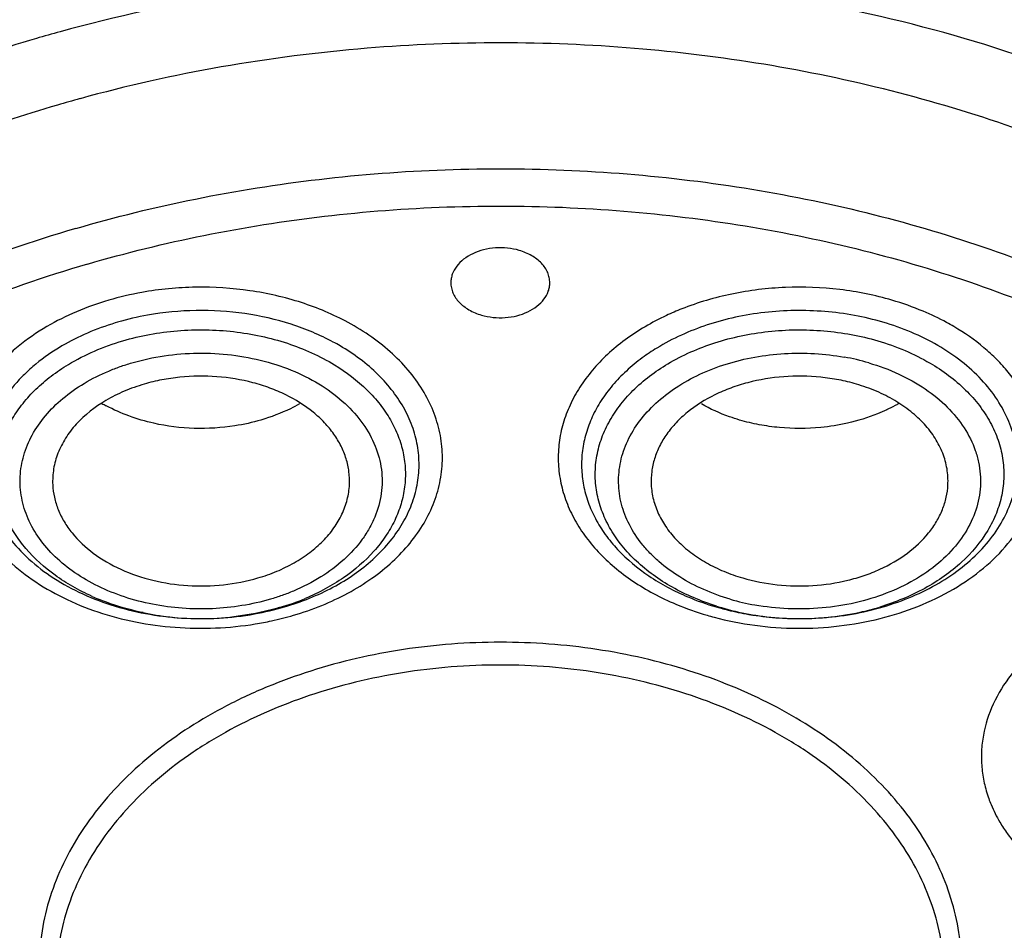
# Model space of a CAD drawing. Units: inches. Extents: x 7.1 to 14.8, y -2.6 to 21.2.
# Drawn here: x 10.7 to 11.2, y 16 to 16.5 of the extents above; entities that cross this region are included whole.
import ezdxf

# ---------------------------------------------------------------- set-up
doc = ezdxf.new("R2010")
doc.units = ezdxf.units.IN
doc.header["$LTSCALE"] = 1.21
doc.header["$MEASUREMENT"] = 0
doc.layers.get('0').update_dxf_attribs({"linetype": 'CONTINUOUS'})

msp = doc.modelspace()

# ---------------------------------------------------------------- linework, layer by layer
at = {"color": 9, "linetype": 'CONTINUOUS'}
for centre, radius, start, end in [((10.91918, 15.62177), 0.91907, 105.40749, 106.3236), ((10.93767, 15.5276), 0.9736, 85.27928, 94.67993), ((10.92003, 15.62229), 0.87711, 105.40749, 106.3236), ((10.90794, 15.62442), 0.79792, 106.27196, 112.11542), ((10.90857, 15.62524), 0.77493, 106.27136, 112.22215), ((10.75718, 16.16557), 0.18961, 100.11885, 106.2704), ((11.12316, 16.18232), 0.17215, 67.16122, 73.75259), ((10.75737, 16.17), 0.17128, 100.11885, 106.27041), ((11.12249, 16.18513), 0.15551, 67.16122, 73.7526), ((10.77532, 16.20626), 0.13215, 59.65166, 61.68401), ((11.09543, 16.21378), 0.12331, 121.46521, 126.31861), ((11.11845, 16.17703), 0.13875, 73.62966, 79.82955), ((10.75041, 16.29702), 0.13822, 245.99389, 247.6709), ((10.76498, 16.30412), 0.1459, 286.25013, 292.72837), ((11.10996, 16.31379), 0.15551, 247.16122, 253.7526), ((11.11401, 16.3022), 0.13875, 253.62966, 259.82955), ((10.76094, 16.32892), 0.17128, 280.11885, 286.27041), ((11.10929, 16.32475), 0.17215, 247.16122, 253.75259), ((11.11193, 16.30866), 0.15068, 252.49235, 253.6759), ((11.11453, 16.31807), 0.16045, 253.72798, 259.78081), ((11.1169, 16.32324), 0.16571, 275.35185, 282.33682), ((11.11902, 16.31368), 0.15592, 282.32713, 286.80936), ((10.75854, 16.32366), 0.16613, 258.17801, 263.73878), ((10.75917, 16.32947), 0.17198, 263.74376, 270.54566), ((10.75918, 16.32856), 0.17107, 270.54254, 273.19609), ((10.75922, 16.32774), 0.17025, 273.19937, 276.59942), ((10.76052, 16.34463), 0.19281, 279.25099, 282.16261), ((10.76173, 16.33911), 0.18716, 282.15967, 286.2991), ((11.11195, 16.333), 0.18081, 253.67649, 255.02886), ((11.11552, 16.32351), 0.16597, 259.7794, 262.68458), ((11.11627, 16.32986), 0.17237, 262.70557, 268.94665), ((11.1163, 16.32837), 0.17087, 268.92732, 275.3928)]:
    msp.add_arc(centre, radius, start, end, dxfattribs=at)
at = {"color": 7, "linetype": 'CONTINUOUS'}
for centre, radius, start, end in [((10.75474, 16.17957), 0.16136, 106.32478, 106.86223), ((10.74777, 16.36845), 0.09533, 239.92877, 241.67518), ((11.1261, 16.37129), 0.09855, 295.34513, 298.71915), ((11.12793, 16.36792), 0.09471, 298.72695, 300.07626), ((11.11236, 16.32123), 0.16332, 253.67685, 254.75032), ((11.11325, 16.3245), 0.16671, 254.75012, 256.23159), ((11.11478, 16.3308), 0.1732, 256.23684, 260.39522), ((11.11572, 16.33591), 0.17839, 260.37057, 261.16735), ((11.11606, 16.33817), 0.18068, 261.17134, 266.21858)]:
    msp.add_arc(centre, radius, start, end, dxfattribs=at)
for points, knots in [([(8.78945, 16.32323), (8.79127, 16.35566), (8.79789, 16.42062), (8.81655, 16.51719), (8.84393, 16.61271), (8.87988, 16.70676), (8.92426, 16.79895), (8.97688, 16.88892), (9.03751, 16.97632), (9.1297, 17.09015), (9.23622, 17.19607), (9.35466, 17.2931), (9.45097, 17.36252), (9.55335, 17.42742), (9.69864, 17.50833), (9.8932, 17.59642), (10.14136, 17.67948), (10.35799, 17.72933), (10.53604, 17.75745), (10.67181, 17.77254), (10.80867, 17.78146), (10.99173, 17.78509), (11.21987, 17.77417), (11.48913, 17.73658), (11.7074, 17.68503), (11.87572, 17.63197), (11.95749, 17.60165), (11.99766, 17.58556)], [0, 0, 0, 0, 0.024816, 0.049805, 0.075046, 0.100627, 0.12663, 0.153126, 0.180171, 0.207808, 0.264945, 0.294509, 0.324725, 0.355582, 0.387058, 0.451716, 0.518395, 0.586669, 0.62126, 0.656057, 0.690993, 0.725995, 0.795899, 0.865214, 0.933411, 0.966947, 1, 1, 1, 1]), ([(10.93769, 17.41203), (10.99186, 17.41203), (11.10002, 17.40849), (11.26097, 17.39266), (11.41918, 17.36641), (11.57329, 17.32997), (11.722, 17.28365), (11.86404, 17.22785), (11.99821, 17.16303), (12.12335, 17.08975), (12.23842, 17.00861), (12.34242, 16.92031), (12.41977, 16.84071), (12.47507, 16.77419), (12.52515, 16.70703), (12.57963, 16.62008), (12.62308, 16.52864), (12.65041, 16.45419), (12.66713, 16.39808), (12.68016, 16.34148), (12.68638, 16.3034), (12.68886, 16.28435)], [0, 0, 0, 0, 0.07195, 0.143593, 0.214626, 0.284762, 0.353733, 0.421296, 0.487244, 0.551411, 0.613679, 0.673986, 0.732336, 0.760807, 0.788822, 0.843553, 0.896774, 0.922922, 0.94881, 0.974486, 1, 1, 1, 1]), ([(9.76445, 16.07768), (9.76448, 16.10484), (9.76835, 16.15949), (9.78548, 16.24044), (9.81378, 16.31975), (9.85292, 16.39664), (9.9025, 16.47036), (9.96201, 16.54022), (10.03086, 16.60558), (10.10838, 16.66581), (10.19382, 16.72036), (10.28637, 16.76873), (10.38514, 16.81045), (10.48918, 16.84513), (10.59751, 16.87246), (10.74679, 16.89882), (10.86125, 16.90671), (10.93769, 16.90671)], [0, 0, 0, 0, 0.051462, 0.103415, 0.156316, 0.21056, 0.266469, 0.324271, 0.384106, 0.446027, 0.510003, 0.575933, 0.643653, 0.712941, 0.78354, 0.855147, 1, 1, 1, 1]), ([(10.93769, 16.90671), (11.01413, 16.90671), (11.12857, 16.89882), (11.27783, 16.87247), (11.38615, 16.84515), (11.49018, 16.81047), (11.58894, 16.76876), (11.68148, 16.72041), (11.76692, 16.66587), (11.84444, 16.60565), (11.91329, 16.54031), (11.9728, 16.47046), (12.02239, 16.39676), (12.06155, 16.31988), (12.08986, 16.24058), (12.10702, 16.15965), (12.1109, 16.10501), (12.11093, 16.07786)], [0, 0, 0, 0, 0.144849, 0.216454, 0.287052, 0.356339, 0.424059, 0.489989, 0.553966, 0.615888, 0.675724, 0.733528, 0.789438, 0.843684, 0.896586, 0.948539, 1, 1, 1, 1]), ([(12.0991, 16.0771), (12.0991, 16.0939), (12.09764, 16.12759), (12.09107, 16.17788), (12.08013, 16.22778), (12.06489, 16.27711), (12.0454, 16.32567), (12.01356, 16.38972), (11.97362, 16.45099), (11.92669, 16.50864), (11.8874, 16.55072), (11.84454, 16.59101), (11.78223, 16.64265), (11.71398, 16.68952), (11.64087, 16.73136), (11.56289, 16.77066), (11.45943, 16.81311), (11.32856, 16.85262), (11.19187, 16.88054), (11.05139, 16.89646), (10.90924, 16.90015), (10.76748, 16.89156), (10.62828, 16.87079), (10.53757, 16.84882), (10.49324, 16.83583)], [0, 0, 0, 0, 0.024975, 0.050043, 0.075296, 0.10082, 0.126694, 0.15299, 0.207046, 0.234936, 0.263431, 0.29255, 0.322303, 0.38367, 0.415281, 0.44747, 0.513418, 0.581196, 0.650386, 0.720513, 0.791061, 0.861499, 0.931335, 1, 1, 1, 1]), ([(10.49324, 16.83104), (10.58256, 16.8572), (10.72148, 16.88398), (10.90921, 16.89536), (11.05139, 16.89168), (11.19186, 16.87575), (11.32856, 16.84783), (11.45944, 16.80832), (11.58257, 16.7578), (11.69611, 16.69699), (11.79838, 16.62678), (11.88785, 16.54817), (11.96313, 16.46229), (12.01356, 16.38493), (12.0454, 16.32088), (12.06489, 16.27232), (12.08014, 16.22299), (12.09107, 16.17309), (12.09764, 16.1228), (12.09911, 16.08911), (12.09911, 16.07231)], [0, 0, 0, 0, 0.138383, 0.208842, 0.279407, 0.349549, 0.418756, 0.48655, 0.552513, 0.616304, 0.677685, 0.736542, 0.792907, 0.846976, 0.873278, 0.899158, 0.924687, 0.949946, 0.97502, 1, 1, 1, 1]), ([(10.94899, 16.37728), (10.94673, 16.37794), (10.942, 16.37884), (10.93481, 16.37898), (10.92778, 16.37787), (10.92133, 16.37561), (10.91581, 16.37231), (10.91154, 16.36812), (10.90923, 16.364), (10.90832, 16.36057), (10.90817, 16.35884), (10.90817, 16.35799)], [0, 0, 0, 0, 0.138307, 0.279751, 0.419164, 0.552831, 0.677962, 0.793074, 0.899132, 0.949933, 1, 1, 1, 1]), ([(10.96721, 16.35799), (10.96721, 16.35901), (10.967, 16.36109), (10.96603, 16.36412), (10.96444, 16.36701), (10.96148, 16.37068), (10.95638, 16.37453), (10.95157, 16.37652), (10.94899, 16.37728)], [0, 0, 0, 0, 0.108585, 0.219382, 0.334416, 0.455138, 0.715874, 1, 1, 1, 1]), ([(10.90817, 16.35799), (10.90817, 16.35696), (10.90839, 16.35488), (10.90936, 16.35185), (10.91095, 16.34896), (10.91391, 16.34529), (10.91901, 16.34145), (10.92381, 16.33945), (10.92639, 16.3387)], [0, 0, 0, 0, 0.108565, 0.21934, 0.334346, 0.455046, 0.71583, 1, 1, 1, 1]), ([(10.92639, 16.3387), (10.92866, 16.33803), (10.93338, 16.33713), (10.94057, 16.337), (10.9476, 16.3381), (10.95406, 16.34036), (10.95958, 16.34367), (10.96385, 16.34785), (10.96616, 16.35197), (10.96707, 16.3554), (10.96722, 16.35713), (10.96721, 16.35799)], [0, 0, 0, 0, 0.138309, 0.279752, 0.419159, 0.552823, 0.677957, 0.793068, 0.899122, 0.949925, 1, 1, 1, 1]), ([(10.70793, 16.33399), (10.7023, 16.33228), (10.69141, 16.32832), (10.68104, 16.32312), (10.67613, 16.32025)], [0, 0, 0, 0, 0.508684, 1, 1, 1, 1]), ([(11.21285, 16.31102), (11.20839, 16.31452), (11.19873, 16.32099), (11.18831, 16.32614), (11.18285, 16.32844)], [0, 0, 0, 0, 0.489153, 1, 1, 1, 1]), ([(10.67613, 16.32025), (10.67066, 16.31704), (10.6629, 16.31169), (10.6537, 16.30347), (10.64575, 16.29497), (10.63919, 16.28565), (10.63436, 16.27574), (10.63167, 16.26819), (10.62989, 16.26051), (10.62903, 16.25275), (10.6291, 16.24497), (10.63044, 16.23458), (10.63451, 16.22169), (10.64293, 16.20722), (10.65462, 16.19401), (10.66922, 16.18242), (10.68632, 16.17274), (10.70543, 16.16523), (10.72604, 16.16008), (10.74756, 16.15742), (10.76941, 16.15735), (10.7839, 16.15902), (10.79103, 16.1603)], [0, 0, 0, 0, 0.064173, 0.094909, 0.124744, 0.181836, 0.209322, 0.236227, 0.262705, 0.288923, 0.315062, 0.341309, 0.394739, 0.450548, 0.509569, 0.572197, 0.638373, 0.707691, 0.779428, 0.852744, 0.92669, 1, 1, 1, 1]), ([(11.10414, 16.15789), (11.11062, 16.15746), (11.1236, 16.1573), (11.14286, 16.15909), (11.16154, 16.16289), (11.17922, 16.1686), (11.19552, 16.17613), (11.21007, 16.18528), (11.22255, 16.1959), (11.23268, 16.20773), (11.24021, 16.22056), (11.24496, 16.23408), (11.24676, 16.24799), (11.24559, 16.26193), (11.24145, 16.27556), (11.23449, 16.28856), (11.22489, 16.30062), (11.21709, 16.3077), (11.21285, 16.31102)], [0, 0, 0, 0, 0.074884, 0.149409, 0.222812, 0.294341, 0.363337, 0.42934, 0.492091, 0.551625, 0.608265, 0.662688, 0.715844, 0.768876, 0.822949, 0.879051, 0.937918, 1, 1, 1, 1]), ([(10.84768, 16.23743), (10.84781, 16.24003), (10.8476, 16.2453), (10.8459, 16.2531), (10.84282, 16.26067), (10.83845, 16.2679), (10.83284, 16.27468), (10.82366, 16.28313), (10.81254, 16.29005), (10.80016, 16.29532), (10.78657, 16.29958), (10.76856, 16.30255), (10.75019, 16.30231), (10.73573, 16.30018), (10.72869, 16.29849), (10.72526, 16.29748)], [0, 0, 0, 0, 0.050134, 0.100818, 0.152778, 0.206595, 0.262684, 0.321306, 0.445992, 0.511952, 0.579816, 0.719366, 0.860966, 0.931175, 1, 1, 1, 1]), ([(11.15013, 16.29748), (11.14669, 16.29849), (11.13965, 16.30018), (11.1252, 16.30231), (11.10683, 16.30255), (11.08881, 16.29959), (11.07523, 16.29532), (11.06285, 16.29005), (11.05173, 16.28313), (11.04255, 16.27468), (11.03694, 16.2679), (11.03256, 16.26068), (11.02948, 16.2531), (11.02778, 16.2453), (11.02757, 16.24003), (11.0277, 16.23743)], [0, 0, 0, 0, 0.068827, 0.139036, 0.280627, 0.420168, 0.48803, 0.553989, 0.67868, 0.737304, 0.793397, 0.847217, 0.899178, 0.949864, 1, 1, 1, 1]), ([(10.72526, 16.29748), (10.7212, 16.2963), (10.71334, 16.29349), (10.69912, 16.28638), (10.68694, 16.27692), (10.6781, 16.26546), (10.67349, 16.25645), (10.67085, 16.24702), (10.67048, 16.24059), (10.67063, 16.23743)], [0, 0, 0, 0, 0.145345, 0.285681, 0.545655, 0.665935, 0.780605, 0.891243, 1, 1, 1, 1]), ([(11.20475, 16.23743), (11.20491, 16.24059), (11.20454, 16.24702), (11.2019, 16.25645), (11.19729, 16.26546), (11.19082, 16.27384), (11.18266, 16.28141), (11.17299, 16.28802), (11.16204, 16.29349), (11.15419, 16.2963), (11.15013, 16.29748)], [0, 0, 0, 0, 0.10867, 0.219227, 0.333814, 0.454011, 0.580802, 0.714537, 0.854769, 1, 1, 1, 1]), ([(10.8178, 16.28566), (10.81605, 16.28466), (10.80871, 16.28078), (10.80091, 16.2778), (10.7949, 16.27604)], [0, 0, 0, 0, 0.243808, 1, 1, 1, 1]), ([(11.08049, 16.27604), (11.07846, 16.27663), (11.07059, 16.27917), (11.06299, 16.28258), (11.05764, 16.28562)], [0, 0, 0, 0, 0.255921, 1, 1, 1, 1]), ([(10.73097, 16.27409), (10.72593, 16.27522), (10.71619, 16.27806), (10.7069, 16.28218), (10.70253, 16.28453)], [0, 0, 0, 0, 0.50977, 1, 1, 1, 1]), ([(11.16828, 16.28222), (11.16646, 16.28136), (11.1589, 16.27804), (11.15097, 16.27559), (11.14489, 16.2742)], [0, 0, 0, 0, 0.244328, 1, 1, 1, 1]), ([(10.7949, 16.27604), (10.78981, 16.27455), (10.76884, 16.26992), (10.74672, 16.27056), (10.73097, 16.27409)], [0, 0, 0, 0, 0.24731, 1, 1, 1, 1]), ([(11.14489, 16.2742), (11.13962, 16.273), (11.12614, 16.27084), (11.10833, 16.2708), (11.09219, 16.27305), (11.08432, 16.27492), (11.08049, 16.27604)], [0, 0, 0, 0, 0.249336, 0.627862, 0.815829, 1, 1, 1, 1]), ([(10.67063, 16.23743), (10.67076, 16.2349), (10.67145, 16.22982), (10.67376, 16.2224), (10.67733, 16.21524), (10.68379, 16.20599), (10.69483, 16.19568), (10.71136, 16.18617), (10.73052, 16.17971), (10.75128, 16.17662), (10.77247, 16.17709), (10.78637, 16.17979), (10.79306, 16.18175)], [0, 0, 0, 0, 0.050003, 0.100906, 0.153328, 0.207729, 0.323379, 0.448788, 0.582477, 0.721449, 0.862113, 1, 1, 1, 1]), ([(10.79306, 16.18175), (10.79689, 16.18287), (10.80431, 16.18549), (10.81472, 16.19056), (10.82402, 16.19664), (10.83201, 16.20361), (10.83853, 16.21132), (10.84343, 16.21964), (10.84662, 16.22839), (10.84754, 16.23443), (10.84768, 16.23743)], [0, 0, 0, 0, 0.144195, 0.283803, 0.417446, 0.54459, 0.665449, 0.780733, 0.891684, 1, 1, 1, 1]), ([(11.0277, 16.23743), (11.02785, 16.23443), (11.02877, 16.22839), (11.03196, 16.21964), (11.03686, 16.21132), (11.04338, 16.20361), (11.05136, 16.19664), (11.06067, 16.19056), (11.07108, 16.18549), (11.0785, 16.18287), (11.08233, 16.18175)], [0, 0, 0, 0, 0.108311, 0.219262, 0.334546, 0.45541, 0.58256, 0.716209, 0.855814, 1, 1, 1, 1]), ([(11.08233, 16.18175), (11.08901, 16.17979), (11.10292, 16.17709), (11.1241, 16.17662), (11.14156, 16.17922), (11.15481, 16.18307), (11.16701, 16.18788), (11.18056, 16.19568), (11.1916, 16.20599), (11.19805, 16.21524), (11.20162, 16.2224), (11.20394, 16.22982), (11.20463, 16.2349), (11.20475, 16.23743)], [0, 0, 0, 0, 0.13787, 0.278504, 0.417446, 0.485216, 0.551259, 0.676653, 0.792292, 0.846689, 0.899106, 0.950003, 1, 1, 1, 1]), ([(10.83937, 14.85444), (10.72139, 14.85882), (10.54538, 14.87712), (10.31674, 14.92525), (10.15156, 14.97244), (9.99343, 15.0305), (9.84375, 15.09888), (9.70388, 15.17701), (9.57505, 15.26418), (9.45842, 15.35965), (9.35507, 15.46256), (9.26591, 15.57203), (9.19181, 15.68709), (9.13344, 15.8067), (9.09826, 15.9098), (9.07864, 15.99317), (9.06819, 16.05586), (9.06197, 16.11884), (9.06065, 16.16093), (9.0607, 16.18195)], [0, 0, 0, 0, 0.145272, 0.216877, 0.287367, 0.356474, 0.423968, 0.489658, 0.553407, 0.615139, 0.674845, 0.732593, 0.78853, 0.84289, 0.895983, 0.922185, 0.948217, 0.974137, 1, 1, 1, 1]), ([(10.83985, 14.86788), (10.72295, 14.87223), (10.54852, 14.89037), (10.32193, 14.93804), (10.15822, 14.98479), (10.00149, 15.04228), (9.85313, 15.11001), (9.71445, 15.18738), (9.5867, 15.27371), (9.47103, 15.36825), (9.36847, 15.47017), (9.27998, 15.57859), (9.20637, 15.69254), (9.1577, 15.79192), (9.12707, 15.87296), (9.10831, 15.93408), (9.09367, 15.99577), (9.08319, 16.05789), (9.07689, 16.12029), (9.07549, 16.16201), (9.07549, 16.18284)], [0, 0, 0, 0, 0.145244, 0.216837, 0.287316, 0.356416, 0.423904, 0.489593, 0.553344, 0.615081, 0.674794, 0.73255, 0.788497, 0.842864, 0.869563, 0.895989, 0.922191, 0.948224, 0.974141, 1, 1, 1, 1]), ([(10.93769, 16.1434), (10.928, 16.1434), (10.90864, 16.14267), (10.87059, 16.13838), (10.83361, 16.12988), (10.79875, 16.1172), (10.76683, 16.10239), (10.73789, 16.08392), (10.71322, 16.06205), (10.69755, 16.04462), (10.68454, 16.02612), (10.67437, 16.00671), (10.66716, 15.98663), (10.663, 15.96609), (10.66196, 15.94535), (10.66333, 15.9316), (10.66451, 15.92483)], [0, 0, 0, 0, 0.07353, 0.146773, 0.290259, 0.359914, 0.427765, 0.557014, 0.618334, 0.677405, 0.734368, 0.789465, 0.843076, 0.895693, 0.947842, 1, 1, 1, 1]), ([(11.21119, 15.92675), (11.21228, 15.93349), (11.21345, 15.94717), (11.21215, 15.96778), (11.20778, 15.98817), (11.20039, 16.0081), (11.19009, 16.02733), (11.17699, 16.04567), (11.16126, 16.06292), (11.13659, 16.08458), (11.09996, 16.10774), (11.04989, 16.12805), (11.00442, 16.13844), (10.96658, 16.14268), (10.94733, 16.1434), (10.93769, 16.1434)], [0, 0, 0, 0, 0.052083, 0.104207, 0.156841, 0.210502, 0.265668, 0.322707, 0.381851, 0.443234, 0.572559, 0.709932, 0.853343, 0.926529, 1, 1, 1, 1]), ([(11.01568, 14.72361), (11.14198, 14.7269), (11.33077, 14.74382), (11.57715, 14.79045), (11.75649, 14.83694), (11.92958, 14.89472), (12.0951, 14.96342), (12.25175, 15.04254), (12.37466, 15.1172), (12.46728, 15.18167), (12.53333, 15.23196), (12.59627, 15.28437), (12.67526, 15.35642), (12.7657, 15.4512), (12.86045, 15.57247), (12.92698, 15.67905), (12.9719, 15.76652), (13.01082, 15.85425), (13.04172, 15.9443), (13.06404, 16.03571), (13.07231, 16.08164), (13.07571, 16.10463)], [0, 0, 0, 0, 0.141501, 0.211508, 0.280683, 0.348813, 0.415707, 0.481203, 0.545176, 0.57657, 0.607553, 0.638119, 0.668261, 0.72726, 0.784588, 0.840331, 0.867665, 0.894665, 0.947772, 0.973978, 1, 1, 1, 1]), ([(10.93769, 15.24749), (10.86153, 15.24749), (10.7475, 15.25532), (10.59876, 15.28149), (10.49079, 15.30861), (10.38706, 15.34304), (10.28855, 15.38446), (10.19619, 15.43248), (10.11086, 15.48666), (10.03337, 15.54649), (9.97545, 15.60107), (9.93387, 15.64702), (9.90535, 15.68222), (9.87929, 15.71838), (9.84815, 15.76735), (9.81547, 15.8306), (9.79139, 15.8967), (9.77778, 15.95022), (9.77039, 15.9905), (9.7658, 16.03097), (9.7646, 16.05805), (9.76448, 16.07157)], [0, 0, 0, 0, 0.144742, 0.216301, 0.28686, 0.356119, 0.423821, 0.489745, 0.553729, 0.615668, 0.675532, 0.704707, 0.733389, 0.761597, 0.789356, 0.843631, 0.89655, 0.922635, 0.948533, 0.974301, 1, 1, 1, 1]), ([(10.93776, 15.25106), (10.86205, 15.25106), (10.74869, 15.25887), (10.60085, 15.28499), (10.49356, 15.31206), (10.39052, 15.34642), (10.29272, 15.38776), (10.20107, 15.43567), (10.11647, 15.48972), (10.03973, 15.54939), (9.97157, 15.61414), (9.91268, 15.68335), (9.86362, 15.75638), (9.82491, 15.83255), (9.79695, 15.91111), (9.78005, 15.99129), (9.77627, 16.04541), (9.77628, 16.07231)], [0, 0, 0, 0, 0.144863, 0.216476, 0.287077, 0.356369, 0.42409, 0.49002, 0.553995, 0.615913, 0.675745, 0.733542, 0.789445, 0.843686, 0.896584, 0.948536, 1, 1, 1, 1])]:
    msp.add_open_spline(points, degree=3, knots=knots, dxfattribs=at)
at = {"color": 9, "linetype": 'CONTINUOUS'}
for points, knots in [([(12.69783, 16.28569), (12.69395, 16.31401), (12.68342, 16.37062), (12.66368, 16.44005), (12.64396, 16.49485), (12.6214, 16.54956), (12.58819, 16.61692), (12.54093, 16.69529), (12.46724, 16.79765), (12.37957, 16.89306), (12.28051, 16.98056), (12.19906, 17.0432), (12.11181, 17.10176), (12.01915, 17.156), (11.9215, 17.20567), (11.81932, 17.25051), (11.71308, 17.29033), (11.60326, 17.32497), (11.49036, 17.35425), (11.37492, 17.37806), (11.25746, 17.39627), (11.09868, 17.41292), (10.93844, 17.41813), (10.77843, 17.41176), (10.65912, 17.40125), (10.5411, 17.38503), (10.42492, 17.36316), (10.31108, 17.33577), (10.09483, 17.27187), (9.92213, 17.19584), (9.79519, 17.11986)], [0, 0, 0, 0, 0.024783, 0.049832, 0.062491, 0.075253, 0.10112, 0.127514, 0.154497, 0.21037, 0.239348, 0.26902, 0.299375, 0.330393, 0.362045, 0.394291, 0.427082, 0.460363, 0.494075, 0.528148, 0.562507, 0.597076, 0.666514, 0.701241, 0.735863, 0.770301, 0.804477, 0.838317, 0.87175, 1, 1, 1, 1]), ([(10.92179, 17.00507), (10.87949, 17.0047), (10.79508, 17.00096), (10.66977, 16.98647), (10.5471, 16.9632), (10.42833, 16.9314), (10.31462, 16.89139), (10.20709, 16.84354), (10.10681, 16.78834), (10.01479, 16.7263), (9.93193, 16.65806), (9.85907, 16.58423), (9.79696, 16.50557), (9.75438, 16.43608), (9.72647, 16.37897), (9.70295, 16.32168), (9.68104, 16.24836), (9.66732, 16.15846), (9.6667, 16.09815), (9.66852, 16.06826)], [0, 0, 0, 0, 0.073031, 0.145707, 0.217592, 0.288373, 0.357761, 0.425482, 0.49132, 0.555119, 0.616792, 0.676332, 0.733824, 0.789444, 0.816647, 0.843491, 0.896283, 0.948307, 1, 1, 1, 1]), ([(12.20686, 16.06826), (12.2087, 16.09838), (12.20804, 16.15917), (12.19406, 16.24977), (12.17177, 16.32363), (12.14786, 16.38132), (12.11949, 16.43882), (12.07622, 16.50876), (12.01314, 16.58784), (11.93918, 16.66198), (11.8551, 16.7304), (11.76178, 16.79249), (11.66013, 16.84758), (11.55121, 16.89517), (11.4361, 16.93476), (11.31597, 16.96598), (11.192, 16.98851), (11.06549, 17.0021), (10.98034, 17.00514), (10.93769, 17.00514)], [0, 0, 0, 0, 0.051625, 0.103587, 0.156329, 0.183155, 0.210344, 0.265952, 0.323454, 0.383022, 0.44474, 0.508593, 0.57449, 0.642267, 0.711701, 0.782509, 0.854396, 0.92704, 1, 1, 1, 1]), ([(9.67237, 16.0283), (9.67081, 16.04359), (9.66879, 16.07427), (9.66911, 16.1204), (9.67278, 16.16646), (9.67979, 16.21232), (9.69012, 16.25786), (9.7084, 16.31832), (9.73962, 16.39272), (9.78952, 16.47815), (9.85148, 16.55944), (9.92485, 16.63572), (10.00881, 16.70622), (10.10248, 16.77025), (10.20488, 16.82712), (10.31493, 16.87628), (10.43149, 16.9172), (10.55333, 16.94948), (10.67921, 16.97279), (10.80777, 16.98685), (10.89433, 16.99), (10.93769, 16.99)], [0, 0, 0, 0, 0.025934, 0.051841, 0.077788, 0.103844, 0.130072, 0.156537, 0.210371, 0.265784, 0.323079, 0.382463, 0.444034, 0.507792, 0.573654, 0.641456, 0.710973, 0.781917, 0.853975, 0.92682, 1, 1, 1, 1]), ([(10.93769, 16.99), (10.98105, 16.99), (11.06761, 16.98685), (11.19617, 16.97279), (11.32205, 16.94948), (11.44389, 16.9172), (11.56045, 16.87628), (11.6705, 16.82712), (11.7729, 16.77025), (11.86657, 16.70623), (11.95054, 16.63572), (12.0239, 16.55944), (12.08586, 16.47815), (12.13576, 16.39272), (12.16699, 16.31832), (12.18526, 16.25786), (12.19559, 16.21232), (12.2026, 16.16646), (12.20628, 16.1204), (12.2066, 16.07427), (12.20458, 16.04359), (12.20301, 16.0283)], [0, 0, 0, 0, 0.07318, 0.146024, 0.218082, 0.289025, 0.358543, 0.426344, 0.492205, 0.555964, 0.617535, 0.67692, 0.734216, 0.789629, 0.843463, 0.869928, 0.896157, 0.922212, 0.948159, 0.974066, 1, 1, 1, 1]), ([(9.67832, 16.02867), (9.67547, 16.05896), (9.67412, 16.12015), (9.68357, 16.19622), (9.69759, 16.25616), (9.71609, 16.31604), (9.74105, 16.37456), (9.77188, 16.43098), (9.80731, 16.48708), (9.85929, 16.55468), (9.93235, 16.63012), (10.01588, 16.69987), (10.109, 16.76317), (10.21071, 16.81942), (10.31996, 16.86802), (10.43562, 16.90848), (10.55651, 16.94038), (10.68138, 16.96343), (10.80888, 16.97732), (10.89471, 16.98043), (10.93769, 16.98043)], [0, 0, 0, 0, 0.051759, 0.103709, 0.129938, 0.156409, 0.210269, 0.237786, 0.265741, 0.323071, 0.382482, 0.444077, 0.507868, 0.573754, 0.641554, 0.711052, 0.781988, 0.854048, 0.926871, 1, 1, 1, 1]), ([(10.93769, 16.98043), (11.02343, 16.98043), (11.15178, 16.97122), (11.31884, 16.9404), (11.43973, 16.90849), (11.55539, 16.86803), (11.66465, 16.81944), (11.76636, 16.7632), (11.85947, 16.69989), (11.94301, 16.63015), (12.0161, 16.55468), (12.07795, 16.47424), (12.1279, 16.38967), (12.15931, 16.316), (12.17781, 16.2561), (12.18836, 16.21098), (12.19563, 16.16553), (12.1996, 16.11988), (12.20026, 16.07414), (12.19849, 16.0437), (12.19706, 16.02854)], [0, 0, 0, 0, 0.145857, 0.217891, 0.288821, 0.358328, 0.426132, 0.492006, 0.555789, 0.617393, 0.676817, 0.734157, 0.78961, 0.843478, 0.869954, 0.896189, 0.922246, 0.948189, 0.974084, 1, 1, 1, 1]), ([(11.59936, 15.82449), (11.60646, 15.83586), (11.61952, 15.85898), (11.63563, 15.89501), (11.64794, 15.9318), (11.65638, 15.96914), (11.66091, 16.00683), (11.66148, 16.04465), (11.6581, 16.0824), (11.65079, 16.11986), (11.6396, 16.15683), (11.62458, 16.1931), (11.60583, 16.22848), (11.57563, 16.27474), (11.52872, 16.32936), (11.46048, 16.38742), (11.38106, 16.43772), (11.2922, 16.4792), (11.19579, 16.51103), (11.09386, 16.53255), (10.98861, 16.5433), (10.88227, 16.54307), (10.77712, 16.53185), (10.70849, 16.51703), (10.675, 16.5078)], [0, 0, 0, 0, 0.027516, 0.054462, 0.080939, 0.107062, 0.132958, 0.158764, 0.18462, 0.210663, 0.237024, 0.263824, 0.291165, 0.319136, 0.37717, 0.438295, 0.502534, 0.569653, 0.639217, 0.71063, 0.783189, 0.856126, 0.928651, 1, 1, 1, 1]), ([(10.66087, 16.50379), (10.61744, 16.49107), (10.55432, 16.46739), (10.47627, 16.42625), (10.42299, 16.39184), (10.37481, 16.35384), (10.33218, 16.31261), (10.29554, 16.26855), (10.26526, 16.22208), (10.24167, 16.17365), (10.22502, 16.12374), (10.21551, 16.07287), (10.21324, 16.02157), (10.21824, 15.97036), (10.23045, 15.91979), (10.24973, 15.87039), (10.2669, 15.83902), (10.27651, 15.82372)], [0, 0, 0, 0, 0.14831, 0.219679, 0.288888, 0.355828, 0.420472, 0.482887, 0.54324, 0.601803, 0.658946, 0.715124, 0.770856, 0.826693, 0.883175, 0.940802, 1, 1, 1, 1]), ([(10.85823, 16.49795), (10.82909, 16.49557), (10.77145, 16.48819), (10.71473, 16.47552), (10.68699, 16.46787)], [0, 0, 0, 0, 0.504066, 1, 1, 1, 1]), ([(11.5807, 15.83537), (11.5901, 15.85239), (11.60633, 15.88735), (11.6223, 15.94232), (11.62924, 15.99829), (11.62708, 16.05447), (11.61773, 16.10059), (11.60593, 16.13666), (11.59105, 16.17266), (11.56689, 16.2165), (11.53639, 16.2573), (11.5083, 16.28828), (11.48516, 16.31086), (11.46024, 16.33246), (11.42441, 16.36013), (11.37554, 16.39183), (11.3118, 16.42456), (11.24324, 16.45196), (11.14582, 16.48113), (11.06937, 16.49364), (11.0178, 16.4979)], [0, 0, 0, 0, 0.056228, 0.110995, 0.164901, 0.218624, 0.272859, 0.300393, 0.328291, 0.385393, 0.444624, 0.475144, 0.506285, 0.538058, 0.570467, 0.637133, 0.706175, 0.777351, 0.850339, 1, 1, 1, 1]), ([(10.67351, 16.46404), (10.65312, 16.45807), (10.61321, 16.44477), (10.55575, 16.4206), (10.50184, 16.39259), (10.45201, 16.36104), (10.41394, 16.33176), (10.38602, 16.30682), (10.36027, 16.2814), (10.33133, 16.248), (10.30199, 16.20535), (10.2786, 16.16085), (10.26143, 16.1149), (10.25062, 16.06796), (10.24634, 16.02048), (10.24858, 15.97292), (10.25737, 15.92575), (10.27256, 15.87945), (10.28669, 15.84985), (10.29469, 15.83537)], [0, 0, 0, 0, 0.074945, 0.148306, 0.219734, 0.289054, 0.35618, 0.38892, 0.421108, 0.483833, 0.544516, 0.603393, 0.660792, 0.717122, 0.772859, 0.828514, 0.884606, 0.941623, 1, 1, 1, 1]), ([(10.68436, 16.39037), (10.70788, 16.39726), (10.75594, 16.40906), (10.82966, 16.42076), (10.90479, 16.42644), (10.98033, 16.42605), (11.05532, 16.41958), (11.12879, 16.40714), (11.19979, 16.38886), (11.24547, 16.37273), (11.26762, 16.36372)], [0, 0, 0, 0, 0.123686, 0.249464, 0.376358, 0.503585, 0.630364, 0.755864, 0.879309, 1, 1, 1, 1]), ([(10.69144, 16.36913), (10.71432, 16.37583), (10.76108, 16.38731), (10.8328, 16.39869), (10.9059, 16.4042), (10.97939, 16.4038), (11.05235, 16.39748), (11.14669, 16.38147), (11.2153, 16.36077), (11.25883, 16.34304)], [0, 0, 0, 0, 0.123727, 0.249539, 0.376467, 0.503732, 0.630545, 0.75607, 1, 1, 1, 1]), ([(10.84687, 16.33427), (10.83803, 16.33907), (10.81891, 16.3471), (10.78817, 16.35413), (10.76136, 16.35583), (10.73982, 16.35463), (10.72914, 16.35318), (10.72387, 16.35224)], [0, 0, 0, 0, 0.238689, 0.488691, 0.744684, 0.872989, 1, 1, 1, 1]), ([(11.17133, 16.34759), (11.16628, 16.34907), (11.15597, 16.35161), (11.13481, 16.355), (11.10782, 16.35603), (11.076, 16.35217), (11.05561, 16.34621), (11.04594, 16.34239)], [0, 0, 0, 0, 0.12354, 0.249334, 0.503406, 0.755582, 1, 1, 1, 1]), ([(10.70406, 16.34759), (10.6975, 16.34567), (10.68482, 16.34116), (10.67278, 16.33515), (10.66709, 16.33181)], [0, 0, 0, 0, 0.508959, 1, 1, 1, 1]), ([(10.83801, 16.3226), (10.83003, 16.32689), (10.8128, 16.33408), (10.78513, 16.34035), (10.7562, 16.34216), (10.7368, 16.34032), (10.72728, 16.33862)], [0, 0, 0, 0, 0.238878, 0.488956, 0.74493, 1, 1, 1, 1]), ([(11.04594, 16.34239), (11.04285, 16.34116), (11.03103, 16.33608), (11.01981, 16.32955), (11.01214, 16.32387)], [0, 0, 0, 0, 0.258382, 1, 1, 1, 1]), ([(11.166, 16.33442), (11.1604, 16.33606), (11.14891, 16.33877), (11.13127, 16.3411), (11.11333, 16.34169), (11.09546, 16.34054), (11.07797, 16.33766), (11.056, 16.3317), (11.04047, 16.32473), (11.03106, 16.31896)], [0, 0, 0, 0, 0.125427, 0.253354, 0.382234, 0.510824, 0.638, 0.762653, 1, 1, 1, 1]), ([(11.20833, 16.33178), (11.20687, 16.33264), (11.20092, 16.33601), (11.19473, 16.33897), (11.18998, 16.34097)], [0, 0, 0, 0, 0.246274, 1, 1, 1, 1]), ([(10.66709, 16.33181), (10.66109, 16.32828), (10.65257, 16.32241), (10.64247, 16.31338), (10.63373, 16.30406), (10.62651, 16.29384), (10.62115, 16.28296), (10.61815, 16.27469), (10.61614, 16.26627), (10.61514, 16.25776), (10.61514, 16.24921), (10.61651, 16.2378), (10.62081, 16.22363), (10.62986, 16.20769), (10.64247, 16.19309), (10.65829, 16.18023), (10.67686, 16.16942), (10.69767, 16.16096), (10.72016, 16.15504), (10.74372, 16.15184), (10.7677, 16.15144), (10.78365, 16.15305), (10.79152, 16.15433)], [0, 0, 0, 0, 0.064246, 0.095027, 0.124912, 0.182117, 0.209662, 0.236625, 0.263155, 0.289418, 0.315589, 0.341854, 0.395271, 0.450995, 0.509874, 0.572324, 0.638314, 0.707472, 0.779108, 0.8524, 0.926437, 1, 1, 1, 1]), ([(10.81426, 16.15948), (10.81997, 16.16115), (10.83107, 16.16501), (10.84675, 16.17237), (10.86096, 16.18113), (10.87343, 16.19113), (10.88398, 16.20221), (10.89239, 16.2142), (10.89855, 16.22689), (10.90228, 16.24007), (10.90355, 16.2535), (10.9023, 16.26694), (10.89857, 16.28012), (10.89243, 16.29282), (10.88402, 16.3048), (10.87349, 16.31589), (10.86102, 16.32589), (10.85175, 16.33162), (10.84687, 16.33427)], [0, 0, 0, 0, 0.07387, 0.145582, 0.214538, 0.280496, 0.34348, 0.403699, 0.461554, 0.517663, 0.572851, 0.628036, 0.684139, 0.741975, 0.802183, 0.865164, 0.931117, 1, 1, 1, 1]), ([(11.06524, 16.15832), (11.07322, 16.15619), (11.08962, 16.15296), (11.11468, 16.15121), (11.13981, 16.15257), (11.17173, 16.15836), (11.20139, 16.16985), (11.22607, 16.18691), (11.24084, 16.2015), (11.25182, 16.21777), (11.25755, 16.23247), (11.25981, 16.24442), (11.26039, 16.25339), (11.25985, 16.26237), (11.25763, 16.27432), (11.25197, 16.28903), (11.24299, 16.30242), (11.23402, 16.3123), (11.22355, 16.32189), (11.21462, 16.32808), (11.20833, 16.33178)], [0, 0, 0, 0, 0.072068, 0.145388, 0.218698, 0.290958, 0.428057, 0.491771, 0.551731, 0.608166, 0.661835, 0.688046, 0.714057, 0.740066, 0.76627, 0.819908, 0.876282, 0.905798, 0.936256, 1, 1, 1, 1]), ([(10.71251, 16.32333), (10.71774, 16.32486), (10.7285, 16.3274), (10.75054, 16.33032), (10.773, 16.32998), (10.79489, 16.32639), (10.81546, 16.32083), (10.83001, 16.31432), (10.83883, 16.30894)], [0, 0, 0, 0, 0.125446, 0.253392, 0.510602, 0.637815, 0.762515, 1, 1, 1, 1]), ([(11.03764, 16.30959), (11.04644, 16.31484), (11.06092, 16.32117), (11.08134, 16.32657), (11.10303, 16.33002), (11.12526, 16.33028), (11.14706, 16.32736), (11.1577, 16.32485), (11.16288, 16.32333)], [0, 0, 0, 0, 0.237927, 0.362684, 0.489864, 0.7469, 0.874712, 1, 1, 1, 1]), ([(10.67998, 16.30924), (10.68496, 16.31224), (10.69554, 16.31763), (10.70672, 16.32164), (10.71251, 16.32333)], [0, 0, 0, 0, 0.490572, 1, 1, 1, 1]), ([(10.80893, 16.16449), (10.814, 16.16598), (10.82386, 16.1694), (10.83781, 16.1759), (10.85048, 16.18362), (10.86165, 16.19243), (10.87115, 16.2022), (10.87881, 16.21277), (10.8845, 16.22397), (10.8881, 16.23562), (10.88955, 16.24752), (10.88881, 16.25946), (10.8859, 16.27121), (10.88087, 16.28258), (10.87383, 16.29338), (10.86169, 16.30706), (10.85031, 16.31549), (10.84209, 16.3203)], [0, 0, 0, 0, 0.074056, 0.145995, 0.215234, 0.281529, 0.344889, 0.405502, 0.463735, 0.520162, 0.575562, 0.630813, 0.686818, 0.744385, 0.804179, 0.866632, 1, 1, 1, 1]), ([(11.01214, 16.32387), (11.00849, 16.32118), (11.00161, 16.3155), (10.99252, 16.30603), (10.98497, 16.29589), (10.97907, 16.28519), (10.9749, 16.27408), (10.97253, 16.2627), (10.97199, 16.25119), (10.97327, 16.23971), (10.97639, 16.22842), (10.98127, 16.21746), (10.98785, 16.20697), (10.99604, 16.19709), (11.00573, 16.18793), (11.01682, 16.1796), (11.02913, 16.1722), (11.03793, 16.16801), (11.04248, 16.1661)], [0, 0, 0, 0, 0.067197, 0.1318, 0.193928, 0.253861, 0.312029, 0.368979, 0.425376, 0.481915, 0.539295, 0.598124, 0.658896, 0.721995, 0.787663, 0.856021, 0.926919, 1, 1, 1, 1]), ([(11.16288, 16.32333), (11.16841, 16.32171), (11.17911, 16.31791), (11.18927, 16.31284), (11.19407, 16.31003)], [0, 0, 0, 0, 0.508926, 1, 1, 1, 1]), ([(10.71783, 16.31016), (10.72415, 16.31201), (10.7372, 16.31482), (10.75723, 16.31641), (10.77733, 16.31533), (10.7968, 16.31165), (10.81499, 16.30549), (10.83128, 16.29703), (10.84512, 16.28657), (10.856, 16.27439), (10.86353, 16.26092), (10.86672, 16.24889), (10.8673, 16.23927), (10.8666, 16.22964), (10.86394, 16.22014), (10.85956, 16.2112), (10.85386, 16.20236), (10.84451, 16.19211), (10.83055, 16.18174), (10.8199, 16.1763), (10.81426, 16.17394)], [0, 0, 0, 0, 0.071347, 0.144241, 0.217171, 0.288934, 0.358422, 0.424659, 0.487059, 0.545486, 0.60041, 0.652899, 0.678773, 0.704657, 0.757236, 0.78442, 0.812381, 0.871, 0.933679, 1, 1, 1, 1]), ([(11.04479, 16.18235), (11.04041, 16.18508), (11.03422, 16.18961), (11.02694, 16.19652), (11.02067, 16.20362), (11.01438, 16.2132), (11.00954, 16.22564), (11.00775, 16.23853), (11.00903, 16.25145), (11.01337, 16.264), (11.02056, 16.2758), (11.0304, 16.28653), (11.04258, 16.29594), (11.05676, 16.30377), (11.07255, 16.30983), (11.08953, 16.31396), (11.10724, 16.31606), (11.12519, 16.31606), (11.13709, 16.31466), (11.14295, 16.31361)], [0, 0, 0, 0, 0.06359, 0.094042, 0.123608, 0.180244, 0.234271, 0.286785, 0.339177, 0.39286, 0.449001, 0.508393, 0.571358, 0.637833, 0.707354, 0.779237, 0.85267, 0.926696, 1, 1, 1, 1]), ([(10.69418, 16.17076), (10.69022, 16.17252), (10.6826, 16.17636), (10.66879, 16.18519), (10.65694, 16.19584), (10.64787, 16.20801), (10.64273, 16.21748), (10.63919, 16.22732), (10.63729, 16.2374), (10.6371, 16.24758), (10.63859, 16.25769), (10.64174, 16.26761), (10.64652, 16.27717), (10.65283, 16.28626), (10.66059, 16.29475), (10.66969, 16.30253), (10.67644, 16.3071), (10.67998, 16.30924)], [0, 0, 0, 0, 0.072402, 0.142279, 0.273701, 0.335614, 0.395248, 0.453082, 0.509726, 0.565898, 0.622363, 0.679855, 0.739027, 0.800359, 0.864191, 0.930721, 1, 1, 1, 1]), ([(10.70406, 16.30529), (10.70629, 16.30623), (10.71083, 16.30799), (10.71548, 16.30947), (10.71783, 16.31016)], [0, 0, 0, 0, 0.495967, 1, 1, 1, 1]), ([(10.83883, 16.30894), (10.84581, 16.30467), (10.85551, 16.2973), (10.86605, 16.28556), (10.8723, 16.27632), (10.87697, 16.2666), (10.87999, 16.25655), (10.88129, 16.2463), (10.88087, 16.23601), (10.87871, 16.22584), (10.87487, 16.21593), (10.86941, 16.20643), (10.85988, 16.19425), (10.84754, 16.18368), (10.83326, 16.175), (10.82542, 16.17126), (10.82135, 16.16955)], [0, 0, 0, 0, 0.134988, 0.198525, 0.259538, 0.318398, 0.375633, 0.431911, 0.487992, 0.544654, 0.602621, 0.662478, 0.724684, 0.856969, 0.927329, 1, 1, 1, 1]), ([(11.02239, 16.31314), (11.01909, 16.3107), (11.01285, 16.30558), (11.0046, 16.29703), (10.99775, 16.28786), (10.9924, 16.27819), (10.9886, 16.26815), (10.98643, 16.25786), (10.98593, 16.24745), (10.98707, 16.23706), (10.98988, 16.22685), (10.99428, 16.21694), (11.00022, 16.20745), (11.01028, 16.1953), (11.02298, 16.18474), (11.03754, 16.176), (11.04549, 16.17221), (11.04961, 16.17047)], [0, 0, 0, 0, 0.067255, 0.131912, 0.194086, 0.254057, 0.312254, 0.369224, 0.42563, 0.482171, 0.539547, 0.59837, 0.659135, 0.722226, 0.856021, 0.926915, 1, 1, 1, 1]), ([(11.0666, 16.16496), (11.06198, 16.16641), (11.05301, 16.16973), (11.04036, 16.17592), (11.02891, 16.18321), (11.01883, 16.19147), (11.0103, 16.20056), (11.00345, 16.21037), (10.99838, 16.22073), (10.99522, 16.23149), (10.99401, 16.24245), (10.99477, 16.25344), (10.99751, 16.26425), (11.00214, 16.27472), (11.00861, 16.28466), (11.01972, 16.29728), (11.03013, 16.30511), (11.03764, 16.30959)], [0, 0, 0, 0, 0.073901, 0.145615, 0.214604, 0.280671, 0.343853, 0.404357, 0.462573, 0.519065, 0.574602, 0.630036, 0.686244, 0.744004, 0.803955, 0.866529, 1, 1, 1, 1]), ([(11.15755, 16.31016), (11.16365, 16.30838), (11.17532, 16.30404), (11.19119, 16.2952), (11.2045, 16.28437), (11.21477, 16.27192), (11.22054, 16.26038), (11.22319, 16.25088), (11.22455, 16.24136), (11.22386, 16.22918), (11.21912, 16.21501), (11.21077, 16.20179), (11.19914, 16.19), (11.18467, 16.17998), (11.16788, 16.17206), (11.14932, 16.16647), (11.12963, 16.1634), (11.10949, 16.16297), (11.09609, 16.16444), (11.08951, 16.16562)], [0, 0, 0, 0, 0.068945, 0.134675, 0.196406, 0.254184, 0.308629, 0.334997, 0.361016, 0.41278, 0.465804, 0.521569, 0.581023, 0.644465, 0.711656, 0.781867, 0.854152, 0.927381, 1, 1, 1, 1]), ([(11.19407, 16.31003), (11.20172, 16.30555), (11.21232, 16.29768), (11.22365, 16.28494), (11.23022, 16.27489), (11.23494, 16.26431), (11.2377, 16.25336), (11.23846, 16.24224), (11.23717, 16.23115), (11.2339, 16.22028), (11.22682, 16.20606), (11.21601, 16.19328), (11.20258, 16.18252), (11.1867, 16.17265), (11.17337, 16.16722), (11.16411, 16.16442)], [0, 0, 0, 0, 0.133581, 0.196142, 0.256064, 0.313767, 0.369891, 0.425244, 0.480714, 0.537176, 0.595397, 0.718965, 0.785191, 0.854291, 1, 1, 1, 1]), ([(10.76591, 16.16341), (10.75991, 16.16314), (10.74794, 16.16332), (10.7303, 16.16567), (10.71345, 16.17005), (10.69783, 16.17633), (10.68389, 16.18438), (10.67198, 16.19396), (10.66246, 16.20485), (10.65559, 16.21675), (10.65164, 16.22937), (10.65072, 16.24231), (10.65292, 16.25516), (10.6581, 16.26753), (10.6661, 16.27904), (10.67665, 16.28943), (10.68945, 16.29839), (10.69902, 16.30318), (10.70406, 16.30529)], [0, 0, 0, 0, 0.074463, 0.148235, 0.220396, 0.290084, 0.356601, 0.419571, 0.478949, 0.53514, 0.58897, 0.641677, 0.694689, 0.749361, 0.806779, 0.867649, 0.932215, 1, 1, 1, 1]), ([(11.0749, 16.16907), (11.06952, 16.17065), (11.05915, 16.1744), (11.04937, 16.1795), (11.04479, 16.18235)], [0, 0, 0, 0, 0.50999, 1, 1, 1, 1]), ([(10.81426, 16.17394), (10.81203, 16.173), (10.80748, 16.17124), (10.80284, 16.16976), (10.80048, 16.16907)], [0, 0, 0, 0, 0.495967, 1, 1, 1, 1]), ([(11.50173, 16.11396), (11.4982, 16.12), (11.48935, 16.13165), (11.47237, 16.14652), (11.45182, 16.15886), (11.42847, 16.16827), (11.40308, 16.17447), (11.37652, 16.17725), (11.34969, 16.17651), (11.32352, 16.17228), (11.29888, 16.1647), (11.27661, 16.15402), (11.25748, 16.14057), (11.24215, 16.12477), (11.23119, 16.10713), (11.22606, 16.09122), (11.2246, 16.07841), (11.2248, 16.06881), (11.22625, 16.05929), (11.22804, 16.05309), (11.22913, 16.05005)], [0, 0, 0, 0, 0.05631, 0.116528, 0.180588, 0.248126, 0.318333, 0.390126, 0.462281, 0.533551, 0.602756, 0.668917, 0.731373, 0.789892, 0.844802, 0.89705, 0.922701, 0.948288, 0.973998, 1, 1, 1, 1]), ([(10.72451, 16.16105), (10.7222, 16.16153), (10.71316, 16.16364), (10.7043, 16.16654), (10.6979, 16.16916)], [0, 0, 0, 0, 0.254312, 1, 1, 1, 1]), ([(10.80048, 16.16907), (10.79493, 16.16744), (10.78348, 16.16488), (10.77181, 16.16367), (10.76591, 16.16341)], [0, 0, 0, 0, 0.494667, 1, 1, 1, 1]), ([(10.80581, 16.16405), (10.80363, 16.16342), (10.79475, 16.16103), (10.78567, 16.15942), (10.77879, 16.15862)], [0, 0, 0, 0, 0.246374, 1, 1, 1, 1]), ([(10.93769, 16.12978), (10.9279, 16.12978), (10.90834, 16.129), (10.86995, 16.12446), (10.82404, 16.11336), (10.78164, 16.09499), (10.75167, 16.07639), (10.73182, 16.06099), (10.71448, 16.04411), (10.69988, 16.02595), (10.68822, 16.00673), (10.67963, 15.98668), (10.67426, 15.96606), (10.67216, 15.94512), (10.6734, 15.92415), (10.67639, 15.91044), (10.6784, 15.90371)], [0, 0, 0, 0, 0.07406, 0.147807, 0.291991, 0.429443, 0.495037, 0.558253, 0.619061, 0.67754, 0.733908, 0.788511, 0.841823, 0.89442, 0.946931, 1, 1, 1, 1]), ([(11.19699, 15.90371), (11.19899, 15.91044), (11.20199, 15.92415), (11.20322, 15.94512), (11.20112, 15.96606), (11.19575, 15.98668), (11.18717, 16.00673), (11.1755, 16.02595), (11.16091, 16.04411), (11.14357, 16.06099), (11.12372, 16.07639), (11.09374, 16.09499), (11.05134, 16.11336), (11.00544, 16.12446), (10.96705, 16.129), (10.94749, 16.12978), (10.93769, 16.12978)], [0, 0, 0, 0, 0.053069, 0.10558, 0.158177, 0.211489, 0.266092, 0.32246, 0.380939, 0.441747, 0.504963, 0.570557, 0.708009, 0.852193, 0.92594, 1, 1, 1, 1]), ([(11.22913, 16.05005), (11.22956, 16.04885), (11.23141, 16.04403), (11.23373, 16.03939), (11.2357, 16.03604)], [0, 0, 0, 0, 0.246553, 1, 1, 1, 1]), ([(11.2357, 16.03604), (11.2371, 16.03364), (11.24342, 16.02395), (11.25148, 16.01544), (11.25818, 16.00976)], [0, 0, 0, 0, 0.24024, 1, 1, 1, 1])]:
    msp.add_open_spline(points, degree=3, knots=knots, dxfattribs=at)

doc.saveas('drawing.dxf')
